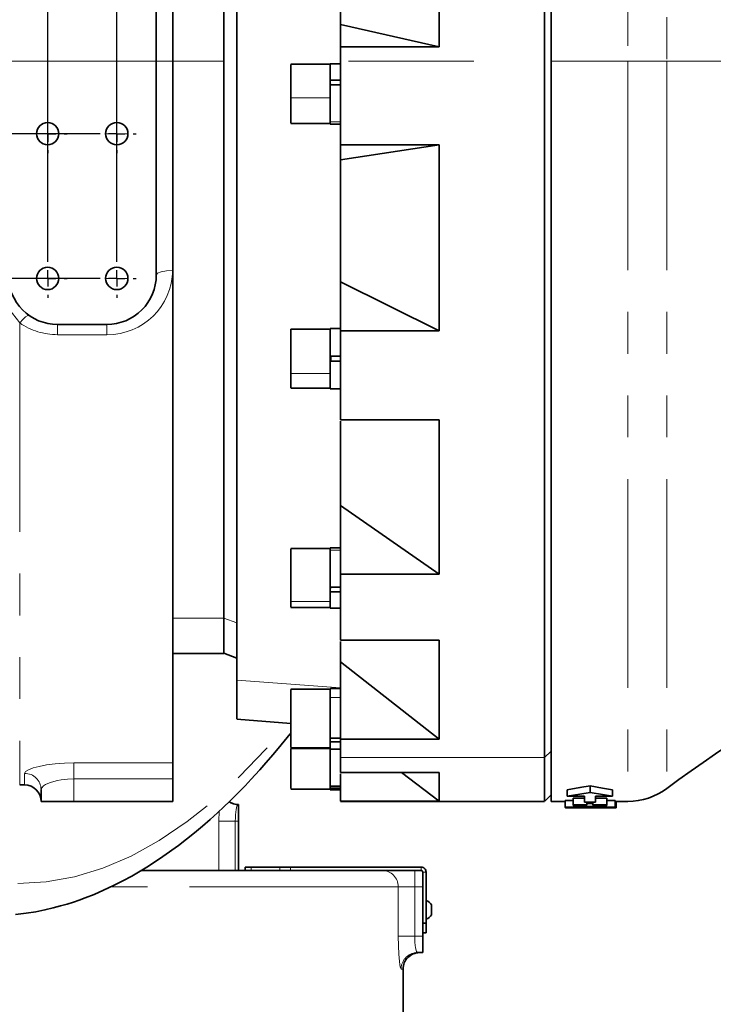
# Model space of a CAD drawing. Units: millimetres. Extents: x 5 to 1257, y 5 to 836.
# Drawn here: x 208 to 229, y 725 to 755 of the extents above; entities that cross this region are included whole.
import ezdxf

# ---------------------------------------------------------------- set-up
doc = ezdxf.new("R2010")
doc.units = ezdxf.units.MM
doc.linetypes.add('CENTERX2', pattern=[20.32, 12.7, -2.54, 2.54, -2.54])
doc.linetypes.add('PHANTOM', pattern=[12.7, 6.35, -1.27, 1.27, -1.27, 1.27, -1.27])
doc.layers.add('10', color=7, linetype='Continuous')
doc.styles.add('SLDTEXTSTYLE0', font='TXT', dxfattribs={"width": 0.7})
doc.dimstyles.new('SLDDIMSTYLE12', dxfattribs={"dimtxt": 8, "dimasz": 3.5, "dimexe": 0, "dimexo": 0.0625, "dimgap": 2, "dimtad": 2, "dimdec": 3, "dimlfac": 10, "dimrnd": 1e-09, "dimzin": 12, "dimdsep": 46, "dimtxsty": 'SLDTEXTSTYLE0', "dimsah": 1, "dimcen": 0.09, "dimadec": 0, "dimazin": 3, "dimtfac": 1, "dimtdec": 3, "dimtmove": 0, "dimatfit": 0, "dimfxl": 0, "dimfrac": 2, "dimtolj": 1, "dimtzin": 12, "dimarcsym": 0})
doc.dimstyles.new('SLDDIMSTYLE14', dxfattribs={"dimtxt": 8, "dimasz": 3.5, "dimexe": 0, "dimexo": 0.0625, "dimgap": 2, "dimtad": 2, "dimdec": 3, "dimlfac": 10, "dimrnd": 1e-09, "dimzin": 12, "dimdsep": 46, "dimtxsty": 'SLDTEXTSTYLE0', "dimsah": 1, "dimcen": 0.09, "dimadec": 0, "dimazin": 3, "dimtfac": 1, "dimtdec": 3, "dimtofl": 0, "dimtmove": 0, "dimatfit": 3, "dimfxl": 0, "dimfrac": 2, "dimtolj": 1, "dimtzin": 12, "dimarcsym": 0})

# ---------------------------------------------------------------- blocks, each defined once
blk = doc.blocks.new('_D_82')
at = {"layer": '10'}
for p, q in [((191.371, 756.067), (191.371, 771.452)), ((210.672, 756.067), (190.371, 756.067)), ((191.371, 756.067), (191.371, 751.667)), ((210.672, 751.667), (190.371, 751.667)), ((191.371, 751.667), (191.371, 736.282))]:
    blk.add_line(p, q, dxfattribs=at)
for points in [[(191.371, 756.067), (192.602, 764.067), (190.141, 764.067)], [(191.371, 751.667), (190.141, 743.667), (192.602, 743.667)]]:
    blk.add_solid(points, dxfattribs=at)
at = {"layer": '10', "insert": (181.059, 749.211), "char_height": 8, "attachment_point": 1, "rotation": 90, "style": 'SLDTEXTSTYLE0'}
blk.add_mtext('44', dxfattribs=at)
blk = doc.blocks.new('_D_83')
at = {"layer": '10'}
for p, q in [((179.005, 760.467), (179.005, 775.852)), ((210.672, 760.467), (178.005, 760.467)), ((179.005, 760.467), (179.005, 747.267)), ((210.672, 747.267), (178.005, 747.267)), ((179.005, 747.267), (179.005, 731.882))]:
    blk.add_line(p, q, dxfattribs=at)
for points in [[(179.005, 760.467), (180.236, 768.467), (177.774, 768.467)], [(179.005, 747.267), (177.774, 739.267), (180.236, 739.267)]]:
    blk.add_solid(points, dxfattribs=at)
at = {"layer": '10', "insert": (168.693, 746.884), "char_height": 8, "attachment_point": 1, "rotation": 90, "style": 'SLDTEXTSTYLE0'}
blk.add_mtext('132', dxfattribs=at)
blk = doc.blocks.new('_D_85')
at = {"layer": '10'}
for p, q in [((209.162, 747.857), (209.162, 795.05)), ((211.262, 747.857), (211.262, 795.05)), ((209.162, 794.05), (192.354, 794.05)), ((209.162, 794.05), (211.262, 794.05)), ((211.262, 794.05), (226.647, 794.05))]:
    blk.add_line(p, q, dxfattribs=at)
for points in [[(209.162, 794.05), (201.162, 795.281), (201.162, 792.819)], [(211.262, 794.05), (219.262, 792.819), (219.262, 795.281)]]:
    blk.add_solid(points, dxfattribs=at)
at = {"layer": '10', "insert": (192.354, 804.363), "char_height": 8, "attachment_point": 1, "style": 'SLDTEXTSTYLE0'}
blk.add_mtext('21', dxfattribs=at)
blk = doc.blocks.new('_D_87')
at = {"layer": '10'}
for p, q in [((211.262, 761.057), (211.262, 795.05)), ((264.462, 751.042), (264.462, 795.05)), ((211.262, 794.05), (264.462, 794.05))]:
    blk.add_line(p, q, dxfattribs=at)
for points in [[(211.262, 794.05), (219.262, 792.819), (219.262, 795.281)], [(264.462, 794.05), (256.462, 795.281), (256.462, 792.819)]]:
    blk.add_solid(points, dxfattribs=at)
at = {"layer": '10', "insert": (230.879, 804.363), "char_height": 8, "attachment_point": 1, "style": 'SLDTEXTSTYLE0'}
blk.add_mtext('532', dxfattribs=at)
blk = doc.blocks.new('SW_CENTERMARKSYMBOL_56')
at = {"layer": '10', "color": 0}
for p, q in [((0, 0.5), (0, 0.59)), ((-0.5, 0), (-0.59, 0)), ((0, 0), (-0.25, 0)), ((0, 0), (0, 0.25)), ((0, 0), (0.25, 0)), ((0, 0), (0, -0.25)), ((0.5, 0), (0.59, 0)), ((0, -0.5), (0, -0.59))]:
    blk.add_line(p, q, dxfattribs=at)
blk = doc.blocks.new('SW_CENTERMARKSYMBOL_57')
at = {"layer": '10', "color": 0}
for p, q in [((0, 0.5), (0, 0.59)), ((-0.5, 0), (-0.59, 0)), ((0, 0), (-0.25, 0)), ((0, 0), (0, 0.25)), ((0, 0), (0.25, 0)), ((0, 0), (0, -0.25)), ((0.5, 0), (0.59, 0)), ((0, -0.5), (0, -0.59))]:
    blk.add_line(p, q, dxfattribs=at)
blk = doc.blocks.new('SW_CENTERMARKSYMBOL_58')
at = {"layer": '10', "color": 0}
for p, q in [((0, 0.5), (0, 0.59)), ((-0.5, 0), (-0.59, 0)), ((0, 0), (-0.25, 0)), ((0, 0), (0, 0.25)), ((0, 0), (0.25, 0)), ((0, 0), (0, -0.25)), ((0.5, 0), (0.59, 0)), ((0, -0.5), (0, -0.59))]:
    blk.add_line(p, q, dxfattribs=at)
blk = doc.blocks.new('SW_CENTERMARKSYMBOL_59')
at = {"layer": '10', "color": 0}
for p, q in [((0, 0.5), (0, 0.59)), ((-0.5, 0), (-0.59, 0)), ((0, 0), (-0.25, 0)), ((0, 0), (0, 0.25)), ((0, 0), (0.25, 0)), ((0, 0), (0, -0.25)), ((0.5, 0), (0.59, 0)), ((0, -0.5), (0, -0.59))]:
    blk.add_line(p, q, dxfattribs=at)

msp = doc.modelspace()

# ---------------------------------------------------------------- linework, layer by layer
at = {"color": 7, "linetype": 'Continuous', "lineweight": 35}
for p, q in [((224.261995, 732.700436), (224.261995, 776.350199)), ((224.461995, 775.932078), (224.461995, 753.866926)), ((214.911995, 773.852058), (214.911995, 735.052269)), ((214.511995, 771.853544), (214.511995, 736.933735)), ((212.461995, 747.366926), (212.461995, 760.366926)), ((212.961995, 760.222481), (212.961995, 747.511371)), ((221.061995, 754.310892), (221.061995, 760.076081)), ((218.061995, 754.981935), (218.061995, 758.763641)), ((218.061995, 754.981935), (221.061995, 754.310892)), ((218.061995, 754.981935), (218.061995, 754.310892)), ((218.061995, 754.310892), (218.061995, 751.327414)), ((221.061995, 754.310892), (218.061995, 754.310892)), ((224.461995, 753.866926), (224.461995, 731.366927)), ((217.752495, 753.775176), (216.551495, 753.775176)), ((216.551995, 752.756477), (216.551995, 753.767314)), ((218.062495, 753.793509), (217.751495, 753.793509)), ((217.751995, 753.296954), (217.751995, 753.790173)), ((217.751995, 752.756477), (217.751995, 753.331955)), ((217.751995, 753.296954), (218.061995, 753.296954)), ((217.751995, 753.178322), (217.751995, 753.296954)), ((217.751995, 752.026747), (217.751995, 753.153752)), ((218.061995, 753.153752), (217.751995, 753.153752)), ((216.551995, 752.756477), (216.551995, 751.99059)), ((217.751995, 751.991747), (217.751995, 752.756477)), ((217.751995, 751.956843), (217.751995, 752.026747)), ((216.551495, 751.975176), (217.752495, 751.975176)), ((217.751995, 751.956843), (218.061995, 751.956843)), ((218.061995, 751.327414), (221.061995, 751.327414)), ((221.061995, 751.327414), (218.061995, 750.87154)), ((218.061995, 751.327414), (218.061995, 750.87154)), ((221.061995, 745.668397), (221.061995, 751.327414)), ((218.061995, 747.159477), (218.061995, 750.87154)), ((212.961995, 747.511371), (212.961995, 732.534332)), ((218.061995, 747.159477), (221.061995, 745.668397)), ((218.061995, 747.159477), (218.061995, 745.668397)), ((209.461995, 745.866927), (210.961995, 745.866927)), ((217.751995, 745.727507), (216.551995, 745.727507)), ((216.551995, 744.376437), (216.551995, 745.719644)), ((217.751995, 745.74584), (218.061995, 745.74584)), ((217.751995, 744.905006), (217.751995, 745.74584)), ((217.751995, 744.376437), (217.751995, 745.719644)), ((218.061995, 745.703397), (218.061995, 745.74584)), ((218.061995, 745.668397), (218.061995, 742.965365)), ((221.061995, 745.668397), (218.061995, 745.668397)), ((217.751995, 744.905006), (218.061995, 744.905006)), ((217.771995, 744.905006), (217.771995, 744.750006)), ((218.061995, 744.750006), (217.751995, 744.750006)), ((217.751995, 743.909174), (217.751995, 744.750006)), ((216.551995, 744.376437), (216.551995, 743.942921)), ((217.751995, 743.942921), (217.751995, 744.376437)), ((216.551995, 743.927507), (217.751995, 743.927507)), ((217.751995, 743.909174), (218.061995, 743.909174)), ((218.061995, 742.965365), (221.061995, 742.965365)), ((218.061995, 740.358167), (218.061995, 742.930366)), ((221.061995, 738.274053), (221.061995, 742.965365)), ((218.061995, 740.358167), (221.061995, 738.274053)), ((218.061995, 740.358167), (218.061995, 738.274053)), ((217.751995, 739.056006), (216.551995, 739.056006)), ((216.551995, 737.441238), (216.551995, 739.048146)), ((218.061995, 739.074339), (217.751995, 739.074339)), ((217.751995, 739.004436), (217.751995, 739.074339)), ((217.751995, 737.441238), (217.751995, 739.039436)), ((217.751995, 737.877431), (217.751995, 739.004436)), ((218.061995, 738.274053), (218.061995, 736.262981)), ((221.061995, 738.274053), (218.061995, 738.274053)), ((217.751995, 737.877431), (218.061995, 737.877431)), ((217.751995, 737.734229), (217.751995, 737.85286)), ((218.061995, 737.734229), (217.751995, 737.734229)), ((217.751995, 737.241011), (217.751995, 737.734229)), ((217.771995, 737.877431), (217.771995, 737.85286)), ((216.551995, 737.441238), (216.551995, 737.271421)), ((217.751995, 737.271421), (217.751995, 737.441238)), ((216.551995, 737.256008), (217.751995, 737.256008)), ((217.751495, 737.237673), (218.062495, 737.237673)), ((214.511995, 736.933735), (214.511995, 735.876058)), ((218.061995, 736.262981), (221.061995, 736.262981)), ((218.061995, 735.613443), (218.061995, 736.22798)), ((221.061995, 733.253582), (221.061995, 736.262981)), ((212.961995, 735.866925), (214.512495, 735.866925)), ((214.511495, 735.867109), (214.912495, 735.721156)), ((218.061995, 735.613443), (221.061995, 733.253582)), ((218.061995, 735.613443), (218.061995, 733.253582)), ((214.911995, 735.052269), (214.911995, 733.87707)), ((217.751995, 734.776352), (216.551995, 734.776352)), ((216.551995, 733.006699), (216.551995, 734.768491)), ((218.061995, 734.794686), (217.751995, 734.794686)), ((217.751995, 734.525712), (217.751995, 734.794686)), ((217.751995, 733.006699), (217.751995, 734.768491)), ((217.751995, 733.28411), (217.751995, 734.525712)), ((214.911495, 733.866966), (216.551995, 733.736767)), ((217.751995, 733.28411), (218.061995, 733.28411)), ((217.751995, 733.174509), (217.751995, 733.28411)), ((218.061995, 733.174509), (217.751995, 733.174509)), ((217.751995, 732.964313), (217.751995, 733.174509)), ((218.061995, 733.253582), (218.061995, 732.700436)), ((221.061995, 733.253582), (218.061995, 733.253582)), ((218.061995, 733.174509), (218.061995, 733.218583)), ((216.551995, 732.976351), (217.751995, 732.976351)), ((216.551995, 732.9717), (216.551995, 731.755495)), ((217.751495, 732.958019), (218.062495, 732.958019)), ((217.751995, 731.824337), (217.751995, 732.958019)), ((217.751995, 731.755495), (217.751995, 732.929314)), ((218.061995, 732.700436), (218.061995, 732.240636)), ((224.261995, 732.700436), (224.261995, 731.378339)), ((212.961995, 732.534332), (212.961995, 732.049501)), ((212.961995, 732.049501), (212.961995, 731.366927)), ((218.061995, 732.240636), (221.061995, 732.240636)), ((218.061995, 732.205637), (218.061995, 731.371306)), ((219.9163, 732.240636), (221.061995, 731.371306)), ((221.061995, 731.371306), (221.061995, 732.240636)), ((208.461995, 731.866926), (208.311995, 731.866926)), ((208.961995, 731.725337), (208.961995, 731.366927)), ((216.551495, 731.740082), (217.752495, 731.740082)), ((217.751495, 731.721748), (218.062495, 731.721748)), ((217.751995, 731.824337), (218.061995, 731.824337)), ((217.751995, 731.765021), (217.751995, 731.800022)), ((218.061995, 731.765021), (217.751995, 731.765021)), ((217.751995, 731.730614), (217.751995, 731.765021)), ((224.948025, 731.524246), (224.948025, 731.721098)), ((225.649129, 731.640171), (225.649129, 731.836001)), ((226.324244, 731.524246), (226.324244, 731.721098)), ((209.961995, 731.366927), (208.961995, 731.366927)), ((212.961995, 731.366927), (209.961995, 731.366927)), ((218.061495, 731.366927), (224.261995, 731.366927)), ((221.061995, 731.371306), (218.061995, 731.371306)), ((224.270358, 731.375288), (224.461995, 731.566925)), ((224.461995, 731.366927), (224.887921, 731.366927)), ((224.887921, 731.391773), (225.128985, 731.391773)), ((224.887921, 731.191995), (224.887921, 731.391773)), ((225.481812, 731.524246), (224.948025, 731.524246)), ((225.128985, 731.462293), (225.481812, 731.462293)), ((225.128985, 731.26314), (225.128985, 731.462293)), ((225.481812, 731.524246), (225.481812, 731.341487)), ((226.324244, 731.524246), (225.807674, 731.524246)), ((225.807674, 731.524246), (225.807674, 731.341487)), ((225.807674, 731.462293), (226.152054, 731.462293)), ((226.152054, 731.26314), (226.152054, 731.462293)), ((226.152054, 731.391773), (226.410338, 731.391773)), ((226.410338, 731.191995), (226.410338, 731.391773)), ((226.410338, 731.366927), (226.793268, 731.366927)), ((226.436004, 731.173923), (226.436004, 731.366927)), ((214.861995, 731.277015), (214.861995, 731.277028)), ((214.961934, 731.266927), (214.861995, 731.277015)), ((214.93759, 731.266927), (214.961995, 731.266927)), ((214.961995, 731.266927), (214.961995, 730.766926)), ((224.887921, 731.191995), (224.887921, 731.184112)), ((224.887921, 731.191995), (225.895068, 731.191995)), ((224.905139, 731.167095), (224.905139, 731.183727)), ((224.905139, 731.167095), (225.907414, 731.167095)), ((225.128985, 731.26314), (225.128985, 731.24473)), ((225.128985, 731.26314), (225.550688, 731.26314)), ((225.550688, 731.24473), (225.128985, 731.24473)), ((225.895068, 731.182421), (225.256666, 731.182421)), ((225.807674, 731.341487), (225.481812, 731.341487)), ((225.550688, 731.306236), (225.550688, 731.341487)), ((225.550688, 731.306236), (225.730026, 731.306236)), ((225.550688, 731.306236), (225.550688, 731.26314)), ((225.550688, 731.24473), (225.550688, 731.21351)), ((225.730026, 731.21351), (225.550688, 731.21351)), ((225.730026, 731.306236), (225.730026, 731.341487)), ((225.730026, 731.306236), (225.730026, 731.26314)), ((225.730026, 731.26314), (226.152054, 731.26314)), ((226.152054, 731.24473), (225.730026, 731.24473)), ((225.730026, 731.24473), (225.730026, 731.21351)), ((225.895068, 731.202744), (225.895068, 731.24473)), ((225.895068, 731.202744), (225.895068, 731.191995)), ((225.895068, 731.202744), (226.083178, 731.202744)), ((225.895068, 731.182421), (225.895068, 731.170725)), ((226.083178, 731.167564), (225.909363, 731.167564)), ((226.083178, 731.202744), (226.083178, 731.24473)), ((226.083178, 731.202744), (226.083178, 731.191995)), ((226.083178, 731.191995), (226.410338, 731.191995)), ((226.083178, 731.182421), (226.083178, 731.167564)), ((226.410338, 731.182421), (226.083178, 731.182421)), ((226.152054, 731.26314), (226.152054, 731.24473)), ((226.410338, 731.191995), (226.410338, 731.182421)), ((214.961995, 729.266925), (214.961995, 730.766926)), ((212.016117, 729.266925), (219.321763, 729.266925)), ((215.161995, 729.266925), (215.161995, 729.366925)), ((215.161995, 729.366925), (215.341903, 729.366925)), ((216.222927, 729.366925), (215.341903, 729.366925)), ((216.222927, 729.366925), (216.54302, 729.366925)), ((220.511995, 729.366925), (216.54302, 729.366925)), ((219.321763, 729.266925), (219.654715, 729.266925)), ((220.511995, 729.266925), (219.654715, 729.266925)), ((220.561995, 729.199939), (220.561995, 729.216926)), ((220.561995, 729.199939), (220.561995, 728.766928)), ((220.661995, 727.666926), (220.661995, 729.216926)), ((220.561995, 727.266927), (220.561995, 728.766928)), ((220.826994, 728.216926), (220.826994, 727.917955)), ((220.826994, 727.917955), (220.826994, 727.916926)), ((220.561995, 727.666926), (220.661995, 727.666926)), ((220.661995, 727.666926), (220.661995, 727.366928)), ((220.661995, 727.366928), (220.561995, 727.366928)), ((220.561995, 727.266927), (220.561995, 726.766926)), ((220.561995, 726.766926), (220.403034, 726.766926)), ((219.961995, 726.266926), (219.961995, 720.366925))]:
    msp.add_line(p, q, dxfattribs=at)
at = {"color": 8, "linetype": 'PHANTOM', "lineweight": 18}
for p, q in [((226.793268, 775.932078), (226.793268, 753.866926)), ((227.984709, 775.526989), (227.984709, 753.866926)), ((224.461995, 753.866926), (226.793268, 753.866926)), ((226.793268, 753.866926), (227.984709, 753.866926)), ((226.793268, 753.866926), (226.793268, 731.366927)), ((227.984709, 753.866926), (227.984709, 731.760543)), ((254.792151, 753.866926), (227.984709, 753.866926)), ((217.771995, 753.178322), (217.771995, 753.153752)), ((216.551995, 752.756477), (217.751995, 752.756477)), ((217.751995, 752.026747), (218.061995, 752.026747)), ((209.161995, 751.666926), (208.821995, 751.666926)), ((209.501995, 751.666926), (209.161995, 751.666926)), ((211.261995, 751.666926), (210.921995, 751.666926)), ((211.601995, 751.666926), (211.261995, 751.666926)), ((209.161995, 747.266926), (208.821995, 747.266926)), ((209.501995, 747.266926), (209.161995, 747.266926)), ((211.261995, 747.266926), (210.921995, 747.266926)), ((211.601995, 747.266926), (211.261995, 747.266926)), ((208.311995, 745.911426), (208.311995, 731.866926)), ((209.461995, 745.866927), (209.461995, 745.555815)), ((210.961995, 745.866927), (210.961995, 745.555815)), ((210.961995, 745.555815), (209.461995, 745.555815)), ((216.551995, 744.376437), (217.751995, 744.376437)), ((217.751995, 739.004436), (218.061995, 739.004436)), ((216.551995, 737.441238), (217.751995, 737.441238)), ((212.961995, 736.933735), (214.511995, 736.933735)), ((214.511995, 736.933735), (214.911995, 736.796774)), ((218.061995, 734.817084), (214.911995, 735.052269)), ((217.751995, 734.525712), (218.061995, 734.525712)), ((216.551995, 733.006699), (217.751995, 733.006699)), ((224.461995, 732.888583), (224.261995, 732.700436)), ((224.261995, 732.700436), (218.061995, 732.700436)), ((209.961995, 732.534332), (212.961995, 732.534332)), ((209.961995, 732.049501), (209.961995, 732.534332)), ((208.461995, 731.866926), (208.461995, 732.217372)), ((209.961995, 732.049501), (212.961995, 732.049501)), ((209.961995, 731.366927), (209.961995, 732.049501)), ((214.371425, 731.064391), (214.366586, 730.766926)), ((214.366586, 729.266925), (214.366586, 730.766926)), ((214.864201, 730.766926), (214.366586, 730.766926)), ((214.864201, 730.766926), (214.864201, 729.266925)), ((214.961995, 730.766926), (214.864201, 730.766926)), ((215.341903, 729.366925), (215.341903, 729.266925)), ((216.222927, 729.266925), (216.222927, 729.366925)), ((216.54302, 729.366925), (216.54302, 729.266925)), ((220.316153, 728.766928), (220.316153, 729.266925)), ((220.511995, 729.266925), (220.511995, 729.366925)), ((220.661995, 729.216926), (220.561995, 729.216926)), ((219.818958, 728.766928), (211.090815, 728.766928)), ((219.818958, 727.266927), (219.818958, 728.766928)), ((219.818958, 728.766928), (220.316153, 728.766928)), ((220.316153, 728.766928), (220.316153, 727.266927)), ((220.561995, 728.766928), (220.316153, 728.766928)), ((219.818958, 727.266927), (220.316153, 727.266927)), ((220.316153, 727.266927), (220.561995, 727.266927)), ((219.961995, 726.266926), (219.904168, 726.266926))]:
    msp.add_line(p, q, dxfattribs=at)
at = {"color": 8, "linetype": 'PHANTOM', "lineweight": 18, "flags": 128}
for points in [[(212.961995, 747.511371), (212.770653, 747.500375), (212.608441, 747.469064), (212.500055, 747.422203), (212.461995, 747.366926)], [(208.311995, 745.911426), (208.089715, 746.195662), (207.923499, 746.522486)], [(208.311995, 745.911426), (208.403636, 746.016184), (208.490579, 746.097034), (208.558731, 746.139327), (208.599495, 746.139696)], [(208.251303, 728.866926), (209.112151, 728.91907), (209.974081, 729.075928), (210.835722, 729.337892), (211.695695, 729.705028), (212.552619, 730.177062), (213.405119, 730.753375), (214.203628, 731.39143), (214.995866, 732.120292), (215.780731, 732.938648), (216.47005, 733.743271)], [(208.461995, 732.217372), (208.491271, 732.271452), (208.577434, 732.326932), (208.716411, 732.381046), (208.90268, 732.430922), (209.130143, 732.473776), (209.388273, 732.506531), (209.669859, 732.527273), (209.961995, 732.534332)], [(209.961995, 732.049501), (209.76537, 732.042091), (209.66763, 732.032826), (209.571706, 732.019857), (209.46115, 731.999589), (209.352097, 731.973326), (209.24812, 731.941065), (209.166005, 731.908735), (209.096962, 731.874574), (209.036327, 731.835407), (208.980824, 731.779637), (208.961995, 731.725337)], [(214.864201, 730.766926), (214.866044, 730.863238), (214.871576, 730.958997), (214.890867, 731.120926), (214.912107, 731.21858), (214.914452, 731.226219), (214.91506, 731.228097), (214.915223, 731.228594), (214.915283, 731.228778), (214.915292, 731.228803), (214.93759, 731.266927)], [(219.818958, 727.266927), (219.823348, 726.978759), (219.835703, 726.715829), (219.854005, 726.498788), (219.879382, 726.326928), (219.904168, 726.266926)], [(220.403034, 726.766926), (220.374482, 726.804728), (220.345837, 726.91229), (220.324264, 727.074092), (220.318181, 727.169955), (220.316153, 727.266927)]]:
    msp.add_lwpolyline(points, dxfattribs=at)
at = {"color": 7, "linetype": 'Continuous', "lineweight": 35, "flags": 128}
for points in [[(208.180564, 727.923712), (208.503699, 727.963519), (208.802385, 728.012324), (209.076715, 728.067313), (209.330147, 728.126753), (209.551448, 728.185442), (209.755623, 728.245208), (209.942682, 728.304696), (210.117957, 728.364546), (210.306344, 728.433302), (210.570187, 728.537306), (210.860313, 728.66207), (211.162446, 728.803601), (211.448638, 728.948627), (211.718129, 729.09499), (211.971085, 729.241094), (212.223631, 729.395513), (212.665963, 729.686786), (213.134883, 730.024806), (213.625902, 730.411476), (213.864761, 730.611842), (214.10187, 730.818775), (214.319975, 731.016254), (214.518255, 731.201763), (214.69685, 731.373767), (214.927773, 731.603127), (215.16099, 731.842797), (215.253421, 731.940037), (215.351303, 732.04441), (215.468685, 732.171487), (215.606322, 732.323151), (215.796419, 732.53738), (216.014816, 732.790362), (216.261228, 733.084688), (216.535318, 733.423276), (216.551995, 733.444641)], [(224.948025, 731.721098), (225.340643, 731.783476), (225.649129, 731.836001)], [(225.649129, 731.836001), (226.027194, 731.769689), (226.324244, 731.721098)], [(224.948025, 731.524246), (225.340643, 731.587179), (225.649129, 731.640171)], [(225.649129, 731.640171), (226.027194, 731.573267), (226.324244, 731.524246)], [(225.909363, 731.167564), (225.337355, 731.174071), (224.887921, 731.184112)], [(225.256666, 731.182421), (225.614172, 731.174898), (225.895068, 731.170725)]]:
    msp.add_lwpolyline(points, dxfattribs=at)
at = {"color": 7, "linetype": 'Continuous', "lineweight": 35}
for centre, radius, start, end in [((209.161995, 751.666926), 0.34, 0.0000002, 179.9999998), ((211.261995, 751.666926), 0.34, 0.0000132, 179.9999868), ((209.161995, 751.666926), 0.34, 180.0000002, 359.9999998), ((211.261995, 751.666926), 0.34, 180.0000132, 359.9999868), ((209.161995, 747.266926), 0.34, 0.0000133, 179.9999867), ((211.261995, 747.266926), 0.34, 0.0000262, 179.9999738), ((209.461994, 747.366926), 1.499999, 179.999977, 270.0000319), ((209.161995, 747.266926), 0.34, 180.0000133, 359.9999867), ((211.261995, 747.266926), 0.34, 180.0000262, 359.9999738), ((210.961996, 747.366925), 1.499999, 269.9999541, 0.0000382), ((254.792156, 695.616915), 45.000011, 90.0000044, 126.5640382), ((208.461995, 731.366926), 0.5, 0.000037, 89.9785719), ((226.793277, 733.366901), 1.999974, 269.999762, 306.5642968), ((214.962, 731.766944), 0.500018, 235.6096746, 258.4624699), ((226.07949, 738.309141), 7.144119, 268.6198162, 272.8604242), ((220.511996, 729.216927), 0.149998, 359.9994946, 90.0005054), ((220.511998, 729.216929), 0.049997, 359.9971488, 90.0028512), ((220.566534, 728.066922), 0.300567, 29.9383969, 71.4820849), ((220.566534, 728.06693), 0.300567, 288.5179151, 330.0616031), ((220.461993, 726.266928), 0.499998, 89.9997326, 180.000182)]:
    msp.add_arc(centre, radius, start, end, dxfattribs=at)
at = {"color": 8, "linetype": 'PHANTOM', "lineweight": 18}
for centre, radius, start, end in [((210.984134, 747.533678), 1.977987, 269.3586964, 359.3538306), ((209.460111, 747.587004), 2.03119, 235.5807955, 270.0531209), ((208.465946, 731.721322), 0.496065, 0.4637316, 90.4563418), ((214.937603, 731.76588), 0.498953, 237.5427129, 269.9984868), ((219.320358, 728.768326), 0.498601, 359.8393389, 89.8386321), ((220.567505, 728.068737), 0.300117, 288.3513155, 329.8402251), ((220.403599, 726.267495), 0.499431, 90.0648088, 180.0652191)]:
    msp.add_arc(centre, radius, start, end, dxfattribs=at)
at = {"layer": '10', "linetype": 'CENTERX2', "lineweight": 18, "ltscale": 1.5}
msp.add_line((195.440641, 753.866926), (351.578523, 753.866926), dxfattribs=at)

# ---------------------------------------------------------------- block references
at = {"layer": '10'}
for name, p in [('SW_CENTERMARKSYMBOL_57', (209.161995, 751.666926)), ('SW_CENTERMARKSYMBOL_56', (211.261995, 751.666926)), ('SW_CENTERMARKSYMBOL_58', (209.161995, 747.266926)), ('SW_CENTERMARKSYMBOL_59', (211.261995, 747.266926))]:
    msp.add_blockref(name, p, dxfattribs=at)

# ---------------------------------------------------------------- dimensions: what is measured, and where the dimension line sits
for base, p1, p2, dimstyle, picture, middle in [((211.261995, 794.050174), (209.161995, 747.856926), (211.261995, 747.856926), 'SLDDIMSTYLE12', '_D_85', (197.009685, 794.050174)), ((264.461995, 794.050174), (211.261995, 761.056926), (264.461995, 751.041926), 'SLDDIMSTYLE14', '_D_87', (237.861995, 794.050174))]:
    dim = msp.add_linear_dim(base=base, p1=p1, p2=p2, dimstyle=dimstyle, dxfattribs=at)
    dim.commit()
    dim.dimension.update_dxf_attribs({"geometry": picture, "text_midpoint": middle, "dimtype": 160})
for base, p1, p2, picture, middle in [((179.005203, 747.266926), (210.671995, 760.466926), (210.671995, 747.266926), '_D_83', (179.005203, 753.866926)), ((191.371304, 751.666926), (210.671995, 756.066926), (210.671995, 751.666926), '_D_82', (191.371304, 753.866926))]:
    dim = msp.add_linear_dim(base=base, p1=p1, p2=p2, angle=90, dimstyle='SLDDIMSTYLE12', dxfattribs=at)
    dim.commit()
    dim.dimension.update_dxf_attribs({"geometry": picture, "text_midpoint": middle, "dimtype": 160})

doc.saveas('drawing.dxf')
